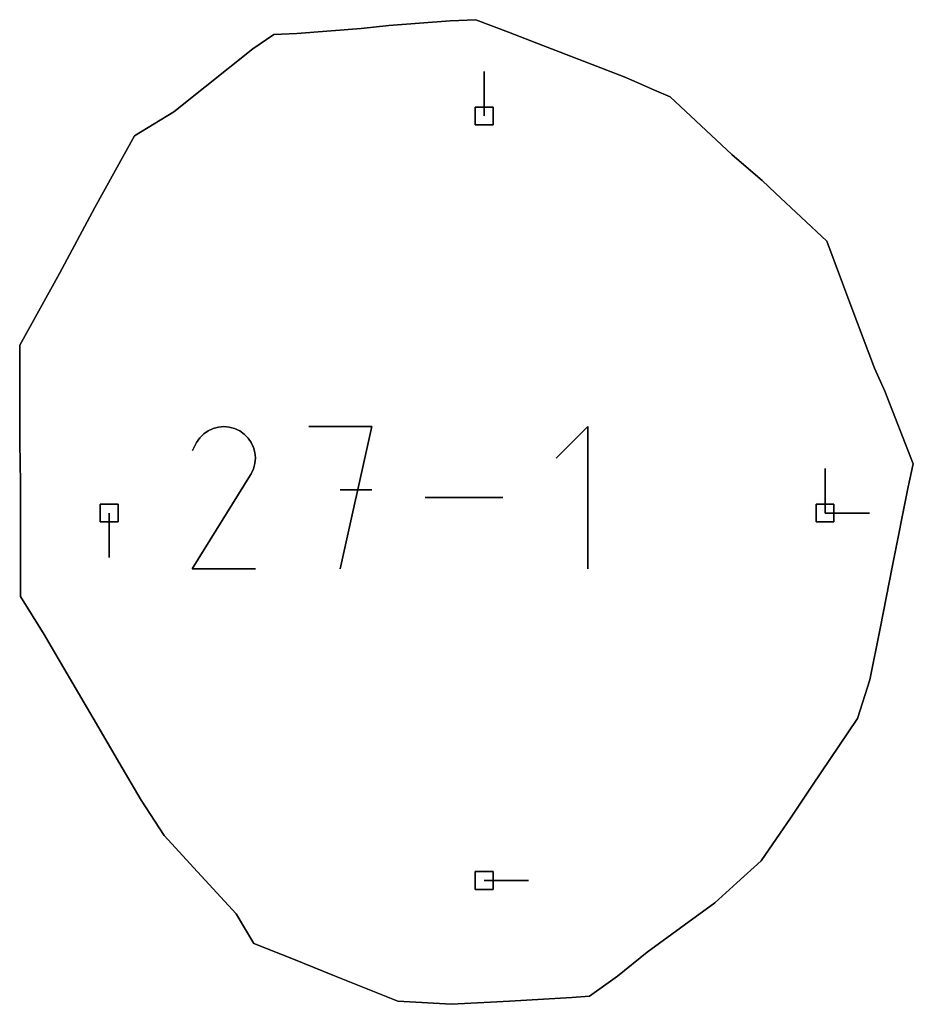
# Model space of a CAD drawing. Units: centimetres. Extents: x 0 to 116, y 0 to 76.
# Drawn here: x 94 to 97, y 43 to 46 of the extents above; entities that cross this region are included whole.
import ezdxf

# ---------------------------------------------------------------- set-up
doc = ezdxf.new("R2010")
doc.units = ezdxf.units.CM
for name, color, linetype, true_color in [('annotation', 178, 'Continuous', 0x000000), ('boundary', 178, 'Continuous', 0x000000), ('hole', 178, 'Continuous', 0x000000)]:
    doc.layers.add(name, color=color, linetype=linetype, true_color=true_color)

msp = doc.modelspace()

# ---------------------------------------------------------------- linework, layer by layer
at = {"layer": 'annotation', "color": 1, "true_color": 0xff0000}
for points in [[(95.4038, 45.6841), (95.4038, 45.827)], [(95.4038, 45.827), (95.4038, 45.6841)], [(95.4038, 45.6841), (95.4038, 45.827)], [(94.5319, 44.6789), (94.5162, 44.6716)], [(94.5162, 44.6716), (94.5319, 44.6789)], [(94.5319, 44.6789), (94.5162, 44.6716)], [(94.5486, 44.6833), (94.5319, 44.6789)], [(94.5319, 44.6789), (94.5486, 44.6833)], [(94.5486, 44.6833), (94.5319, 44.6789)], [(94.5659, 44.6849), (94.5486, 44.6833)], [(94.5486, 44.6833), (94.5659, 44.6849)], [(94.5659, 44.6849), (94.5486, 44.6833)], [(94.5834, 44.6836), (94.5659, 44.6849)], [(94.5659, 44.6849), (94.5834, 44.6836)], [(94.5834, 44.6836), (94.5659, 44.6849)], [(94.6006, 44.6791), (94.5834, 44.6836)], [(94.5834, 44.6836), (94.6006, 44.6791)], [(94.6006, 44.6791), (94.5834, 44.6836)], [(94.6173, 44.6715), (94.6006, 44.6791)], [(94.6006, 44.6791), (94.6173, 44.6715)], [(94.6173, 44.6715), (94.6006, 44.6791)], [(95.0424, 44.685), (94.8392, 44.685)], [(94.8392, 44.685), (95.0424, 44.685)], [(95.0424, 44.685), (94.8392, 44.685)], [(94.9408, 44.228), (95.0424, 44.685)], [(95.0424, 44.685), (94.9408, 44.228)], [(94.9408, 44.228), (95.0424, 44.685)], [(95.7367, 44.685), (95.6351, 44.5833)], [(95.6351, 44.5833), (95.7367, 44.685)], [(95.7367, 44.685), (95.6351, 44.5833)], [(95.7367, 44.228), (95.7367, 44.685)], [(95.7367, 44.685), (95.7367, 44.228)], [(95.7367, 44.228), (95.7367, 44.685)], [(94.4891, 44.6491), (94.4785, 44.6341)], [(94.4785, 44.6341), (94.4891, 44.6491)], [(94.4891, 44.6491), (94.4785, 44.6341)], [(94.5017, 44.6617), (94.4891, 44.6491)], [(94.4891, 44.6491), (94.5017, 44.6617)], [(94.5017, 44.6617), (94.4891, 44.6491)], [(94.5162, 44.6716), (94.5017, 44.6617)], [(94.5017, 44.6617), (94.5162, 44.6716)], [(94.5162, 44.6716), (94.5017, 44.6617)], [(94.6322, 44.6609), (94.6173, 44.6715)], [(94.6173, 44.6715), (94.6322, 44.6609)], [(94.6322, 44.6609), (94.6173, 44.6715)], [(94.6447, 44.6482), (94.6322, 44.6609)], [(94.6322, 44.6609), (94.6447, 44.6482)], [(94.6447, 44.6482), (94.6322, 44.6609)], [(94.6546, 44.6338), (94.6447, 44.6482)], [(94.6447, 44.6482), (94.6546, 44.6338)], [(94.6546, 44.6338), (94.6447, 44.6482)], [(94.4785, 44.6341), (94.4652, 44.6086)], [(94.4652, 44.6086), (94.4785, 44.6341)], [(94.4785, 44.6341), (94.4652, 44.6086)], [(94.6618, 44.618), (94.6546, 44.6338)], [(94.6546, 44.6338), (94.6618, 44.618)], [(94.6618, 44.618), (94.6546, 44.6338)], [(94.6663, 44.6013), (94.6618, 44.618)], [(94.6618, 44.618), (94.6663, 44.6013)], [(94.6663, 44.6013), (94.6618, 44.618)], [(94.6679, 44.584), (94.6663, 44.6013)], [(94.6663, 44.6013), (94.6679, 44.584)], [(94.6679, 44.584), (94.6663, 44.6013)], [(94.6665, 44.5665), (94.6679, 44.584)], [(94.6679, 44.584), (94.6665, 44.5665)], [(94.6665, 44.5665), (94.6679, 44.584)], [(94.662, 44.5493), (94.6665, 44.5665)], [(94.6665, 44.5665), (94.662, 44.5493)], [(94.662, 44.5493), (94.6665, 44.5665)], [(94.4649, 44.228), (94.6524, 44.5299)], [(94.6524, 44.5299), (94.4649, 44.228)], [(94.4649, 44.228), (94.6524, 44.5299)], [(94.6524, 44.5299), (94.6526, 44.5302)], [(94.6526, 44.5302), (94.6524, 44.5299)], [(94.6524, 44.5299), (94.6526, 44.5302)], [(94.6526, 44.5302), (94.6528, 44.5304)], [(94.6528, 44.5304), (94.6526, 44.5302)], [(94.6526, 44.5302), (94.6528, 44.5304)], [(94.6528, 44.5304), (94.6531, 44.5307)], [(94.6531, 44.5307), (94.6528, 44.5304)], [(94.6528, 44.5304), (94.6531, 44.5307)], [(94.6531, 44.5307), (94.6533, 44.531)], [(94.6533, 44.531), (94.6531, 44.5307)], [(94.6531, 44.5307), (94.6533, 44.531)], [(94.6533, 44.531), (94.6535, 44.5313)], [(94.6535, 44.5313), (94.6533, 44.531)], [(94.6533, 44.531), (94.6535, 44.5313)], [(94.6535, 44.5313), (94.6536, 44.5316)], [(94.6536, 44.5316), (94.6535, 44.5313)], [(94.6535, 44.5313), (94.6536, 44.5316)], [(94.6536, 44.5316), (94.6538, 44.532)], [(94.6538, 44.532), (94.6536, 44.5316)], [(94.6536, 44.5316), (94.6538, 44.532)], [(94.6538, 44.532), (94.654, 44.5323)], [(94.654, 44.5323), (94.6538, 44.532)], [(94.6538, 44.532), (94.654, 44.5323)], [(94.654, 44.5323), (94.6542, 44.5327)], [(94.6542, 44.5327), (94.654, 44.5323)], [(94.654, 44.5323), (94.6542, 44.5327)], [(94.6542, 44.5327), (94.662, 44.5493)], [(94.662, 44.5493), (94.6542, 44.5327)], [(94.6542, 44.5327), (94.662, 44.5493)], [(96.5, 44.5498), (96.5, 44.4069)], [(96.5, 44.4069), (96.5, 44.5498)], [(96.5, 44.5498), (96.5, 44.4069)], [(96.5, 44.4069), (96.5, 44.5498)], [(96.5, 44.5498), (96.5, 44.4069)], [(96.5, 44.4069), (96.5, 44.5498)], [(96.5, 44.4069), (96.5, 44.5498)], [(96.5, 44.5498), (96.5, 44.4069)], [(96.5, 44.4069), (96.5, 44.5498)], [(95.0424, 44.4815), (94.9408, 44.4815)], [(94.9408, 44.4815), (95.0424, 44.4815)], [(95.0424, 44.4815), (94.9408, 44.4815)], [(95.4637, 44.4565), (95.2139, 44.4565)], [(95.2139, 44.4565), (95.4637, 44.4565)], [(95.4637, 44.4565), (95.2139, 44.4565)], [(94.1975, 44.4069), (94.1975, 44.264)], [(94.1975, 44.264), (94.1975, 44.4069)], [(94.1975, 44.4069), (94.1975, 44.264)], [(96.5, 44.4069), (96.6429, 44.4069)], [(96.6429, 44.4069), (96.5, 44.4069)], [(96.5, 44.4069), (96.6429, 44.4069)], [(94.6678, 44.228), (94.4649, 44.228)], [(94.4649, 44.228), (94.6678, 44.228)], [(94.6678, 44.228), (94.4649, 44.228)], [(95.4038, 43.2254), (95.5466, 43.2254)], [(95.5466, 43.2254), (95.4038, 43.2254)], [(95.4038, 43.2254), (95.5466, 43.2254)]]:
    msp.add_lwpolyline(points, dxfattribs=at)
at = {"layer": 'annotation', "color": 1, "true_color": 0xff0000, "extrusion": (1, 0, 0)}
for points in [[(45.827, 0), (45.827, 211)], [(45.7555, 0), (45.7555, 211)], [(45.6841, 211), (45.6841, 0)], [(44.6789, 0), (44.6789, 211)], [(44.6811, 0), (44.6811, 211)], [(44.6833, 0), (44.6833, 211)], [(44.6841, 0), (44.6841, 211)], [(44.6849, 0), (44.6849, 211)], [(44.6843, 0), (44.6843, 211)], [(44.6836, 0), (44.6836, 211)], [(44.6813, 0), (44.6813, 211)], [(44.6791, 0), (44.6791, 211)], [(44.685, 0), (44.685, 211)], [(44.685, 0), (44.685, 211)], [(44.685, 0), (44.685, 211)], [(44.685, 0), (44.685, 211)], [(44.6491, 0), (44.6491, 211)], [(44.6554, 0), (44.6554, 211)], [(44.6617, 0), (44.6617, 211)], [(44.6666, 0), (44.6666, 211)], [(44.6716, 0), (44.6716, 211)], [(44.6752, 0), (44.6752, 211)], [(44.6753, 0), (44.6753, 211)], [(44.6715, 0), (44.6715, 211)], [(44.6662, 0), (44.6662, 211)], [(44.6609, 0), (44.6609, 211)], [(44.6545, 0), (44.6545, 211)], [(44.6482, 0), (44.6482, 211)], [(44.6214, 0), (44.6214, 211)], [(44.6341, 0), (44.6341, 211)], [(44.6416, 0), (44.6416, 211)], [(44.641, 0), (44.641, 211)], [(44.6338, 0), (44.6338, 211)], [(44.6259, 0), (44.6259, 211)], [(44.618, 0), (44.618, 211)], [(44.6341, 0), (44.6341, 211)], [(44.6086, 0), (44.6086, 211)], [(44.6096, 0), (44.6096, 211)], [(44.6013, 0), (44.6013, 211)], [(44.5926, 0), (44.5926, 211)], [(44.584, 0), (44.584, 211)], [(44.5833, 0), (44.5833, 211)], [(44.5579, 0), (44.5579, 211)], [(44.5665, 0), (44.5665, 211)], [(44.5752, 0), (44.5752, 211)], [(44.5299, 0), (44.5299, 211)], [(44.53, 0), (44.53, 211)], [(44.5302, 0), (44.5302, 211)], [(44.5303, 0), (44.5303, 211)], [(44.5304, 0), (44.5304, 211)], [(44.5306, 0), (44.5306, 211)], [(44.5307, 0), (44.5307, 211)], [(44.5309, 0), (44.5309, 211)], [(44.531, 0), (44.531, 211)], [(44.5312, 0), (44.5312, 211)], [(44.5315, 0), (44.5315, 211)], [(44.5313, 0), (44.5313, 211)], [(44.5316, 0), (44.5316, 211)], [(44.5318, 0), (44.5318, 211)], [(44.532, 0), (44.532, 211)], [(44.5321, 0), (44.5321, 211)], [(44.5323, 0), (44.5323, 211)], [(44.5325, 0), (44.5325, 211)], [(44.5327, 0), (44.5327, 211)], [(44.541, 0), (44.541, 211)], [(44.5493, 0), (44.5493, 211)], [(44.5498, 211), (44.5498, 0)], [(44.5498, 0), (44.5498, 211)], [(44.5498, 0), (44.5498, 211)], [(44.4815, 0), (44.4815, 211)], [(44.4815, 0), (44.4815, 211)], [(44.4565, 0), (44.4565, 211)], [(44.4815, 211), (44.4815, 0)], [(44.4565, 0), (44.4565, 211)], [(44.4565, 0), (44.4565, 211)], [(44.4565, 211), (44.4565, 0)], [(44.4565, 0), (44.4565, 211)], [(44.4783, 0), (44.4783, 211)], [(44.4783, 0), (44.4783, 211)], [(44.4783, 0), (44.4783, 211)], [(44.4069, 211), (44.4069, 0)], [(44.4069, 211), (44.4069, 0)], [(44.4069, 0), (44.4069, 211)], [(44.4069, 211), (44.4069, 0)], [(44.4069, 211), (44.4069, 0)], [(44.4069, 0), (44.4069, 211)], [(44.4069, 0), (44.4069, 211)], [(44.3789, 0), (44.3789, 211)], [(44.3354, 0), (44.3354, 211)], [(44.264, 0), (44.264, 211)], [(44.228, 0), (44.228, 211)], [(44.228, 0), (44.228, 211)], [(44.228, 211), (44.228, 0)], [(44.228, 211), (44.228, 0)], [(44.228, 211), (44.228, 0)], [(43.2254, 211), (43.2254, 0)], [(43.2254, 0), (43.2254, 211)], [(43.2254, 0), (43.2254, 211)]]:
    msp.add_lwpolyline(points, dxfattribs=at)
at = {"layer": 'boundary', "color": 5, "true_color": 0x0000ff}
for points in [[(95.0973, 45.9749), (95.0078, 45.9648)], [(95.0078, 45.9648), (95.0973, 45.9749)], [(95.0973, 45.9749), (95.0078, 45.9648)], [(95.2948, 45.9898), (95.0973, 45.9749)], [(95.0973, 45.9749), (95.2948, 45.9898)], [(95.2948, 45.9898), (95.0973, 45.9749)], [(95.3767, 45.9935), (95.2948, 45.9898)], [(95.2948, 45.9898), (95.3767, 45.9935)], [(95.3767, 45.9935), (95.2948, 45.9898)], [(95.4819, 45.9529), (95.3767, 45.9935)], [(95.3767, 45.9935), (95.4819, 45.9529)], [(95.4819, 45.9529), (95.3767, 45.9935)], [(94.7268, 45.9456), (94.6593, 45.9002)], [(94.6593, 45.9002), (94.7268, 45.9456)], [(94.7268, 45.9456), (94.6593, 45.9002)], [(94.8007, 45.9492), (94.7268, 45.9456)], [(94.7268, 45.9456), (94.8007, 45.9492)], [(94.8007, 45.9492), (94.7268, 45.9456)], [(95.0078, 45.9648), (94.8007, 45.9492)], [(94.8007, 45.9492), (95.0078, 45.9648)], [(95.0078, 45.9648), (94.8007, 45.9492)], [(95.5922, 45.9105), (95.4819, 45.9529)], [(95.4819, 45.9529), (95.5922, 45.9105)], [(95.5922, 45.9105), (95.4819, 45.9529)], [(94.6593, 45.9002), (94.5061, 45.7774)], [(94.5061, 45.7774), (94.6593, 45.9002)], [(94.6593, 45.9002), (94.5061, 45.7774)], [(95.8544, 45.8094), (95.5922, 45.9105)], [(95.5922, 45.9105), (95.8544, 45.8094)], [(95.8544, 45.8094), (95.5922, 45.9105)], [(95.9029, 45.7884), (95.8544, 45.8094)], [(95.8544, 45.8094), (95.9029, 45.7884)], [(95.9029, 45.7884), (95.8544, 45.8094)], [(95.9519, 45.7672), (95.9029, 45.7884)], [(95.9029, 45.7884), (95.9519, 45.7672)], [(95.9519, 45.7672), (95.9029, 45.7884)], [(94.5061, 45.7774), (94.4058, 45.697)], [(94.4058, 45.697), (94.5061, 45.7774)], [(94.5061, 45.7774), (94.4058, 45.697)], [(96.0016, 45.7457), (95.9519, 45.7672)], [(95.9519, 45.7672), (96.0016, 45.7457)], [(96.0016, 45.7457), (95.9519, 45.7672)], [(96.2005, 45.5596), (96.0016, 45.7457)], [(96.0016, 45.7457), (96.2005, 45.5596)], [(96.2005, 45.5596), (96.0016, 45.7457)], [(94.4058, 45.697), (94.2793, 45.6198)], [(94.2793, 45.6198), (94.4058, 45.697)], [(94.4058, 45.697), (94.2793, 45.6198)], [(94.2793, 45.6198), (94.1518, 45.3895)], [(94.1518, 45.3895), (94.2793, 45.6198)], [(94.2793, 45.6198), (94.1518, 45.3895)], [(96.2534, 45.514), (96.2005, 45.5596)], [(96.2005, 45.5596), (96.2534, 45.514)], [(96.2534, 45.514), (96.2005, 45.5596)], [(96.2974, 45.4762), (96.2534, 45.514)], [(96.2534, 45.514), (96.2974, 45.4762)], [(96.2974, 45.4762), (96.2534, 45.514)], [(96.3406, 45.4357), (96.2974, 45.4762)], [(96.2974, 45.4762), (96.3406, 45.4357)], [(96.3406, 45.4357), (96.2974, 45.4762)], [(96.5054, 45.2811), (96.3406, 45.4357)], [(96.3406, 45.4357), (96.5054, 45.2811)], [(96.5054, 45.2811), (96.3406, 45.4357)], [(94.1518, 45.3895), (94.0946, 45.2835)], [(94.0946, 45.2835), (94.1518, 45.3895)], [(94.1518, 45.3895), (94.0946, 45.2835)], [(94.0946, 45.2835), (94.0375, 45.1775)], [(94.0375, 45.1775), (94.0946, 45.2835)], [(94.0946, 45.2835), (94.0375, 45.1775)], [(96.5866, 45.0653), (96.5054, 45.2811)], [(96.5054, 45.2811), (96.5866, 45.0653)], [(96.5866, 45.0653), (96.5054, 45.2811)], [(94.0375, 45.1775), (93.9097, 44.9473)], [(93.9097, 44.9473), (94.0375, 45.1775)], [(94.0375, 45.1775), (93.9097, 44.9473)], [(96.659, 44.8731), (96.5866, 45.0653)], [(96.5866, 45.0653), (96.659, 44.8731)], [(96.659, 44.8731), (96.5866, 45.0653)], [(93.9097, 44.9473), (93.9104, 44.6324)], [(93.9104, 44.6324), (93.9097, 44.9473)], [(93.9097, 44.9473), (93.9104, 44.6324)], [(96.692, 44.7987), (96.659, 44.8731)], [(96.659, 44.8731), (96.692, 44.7987)], [(96.692, 44.7987), (96.659, 44.8731)], [(96.7839, 44.5656), (96.692, 44.7987)], [(96.692, 44.7987), (96.7839, 44.5656)], [(96.7839, 44.5656), (96.692, 44.7987)], [(93.9104, 44.6324), (93.9126, 44.5045)], [(93.9126, 44.5045), (93.9104, 44.6324)], [(93.9104, 44.6324), (93.9126, 44.5045)], [(96.7674, 44.4915), (96.7839, 44.5656)], [(96.7839, 44.5656), (96.7674, 44.4915)], [(96.7674, 44.4915), (96.7839, 44.5656)], [(93.9126, 44.5045), (93.9127, 44.139)], [(93.9127, 44.139), (93.9126, 44.5045)], [(93.9126, 44.5045), (93.9127, 44.139)], [(96.7171, 44.2383), (96.7674, 44.4915)], [(96.7674, 44.4915), (96.7171, 44.2383)], [(96.7171, 44.2383), (96.7674, 44.4915)], [(96.6768, 44.036), (96.7171, 44.2383)], [(96.7171, 44.2383), (96.6768, 44.036)], [(96.6768, 44.036), (96.7171, 44.2383)], [(93.9127, 44.139), (93.9881, 44.0168)], [(93.9881, 44.0168), (93.9127, 44.139)], [(93.9127, 44.139), (93.9881, 44.0168)], [(93.9881, 44.0168), (94.0335, 43.9392)], [(94.0335, 43.9392), (93.9881, 44.0168)], [(93.9881, 44.0168), (94.0335, 43.9392)], [(96.6439, 43.8706), (96.6768, 44.036)], [(96.6768, 44.036), (96.6439, 43.8706)], [(96.6439, 43.8706), (96.6768, 44.036)], [(94.0335, 43.9392), (94.164, 43.7163)], [(94.164, 43.7163), (94.0335, 43.9392)], [(94.0335, 43.9392), (94.164, 43.7163)], [(96.6044, 43.7468), (96.6439, 43.8706)], [(96.6439, 43.8706), (96.6044, 43.7468)], [(96.6044, 43.7468), (96.6439, 43.8706)], [(96.4572, 43.529), (96.6044, 43.7468)], [(96.6044, 43.7468), (96.4572, 43.529)], [(96.4572, 43.529), (96.6044, 43.7468)], [(94.164, 43.7163), (94.2288, 43.6056)], [(94.2288, 43.6056), (94.164, 43.7163)], [(94.164, 43.7163), (94.2288, 43.6056)], [(94.2288, 43.6056), (94.3, 43.4839)], [(94.3, 43.4839), (94.2288, 43.6056)], [(94.2288, 43.6056), (94.3, 43.4839)], [(96.391, 43.4294), (96.4572, 43.529)], [(96.4572, 43.529), (96.391, 43.4294)], [(96.391, 43.4294), (96.4572, 43.529)], [(94.3, 43.4839), (94.3747, 43.3702)], [(94.3747, 43.3702), (94.3, 43.4839)], [(94.3, 43.4839), (94.3747, 43.3702)], [(96.2942, 43.2882), (96.391, 43.4294)], [(96.391, 43.4294), (96.2942, 43.2882)], [(96.2942, 43.2882), (96.391, 43.4294)], [(94.3747, 43.3702), (94.4817, 43.2536)], [(94.4817, 43.2536), (94.3747, 43.3702)], [(94.3747, 43.3702), (94.4817, 43.2536)], [(96.2168, 43.218), (96.2942, 43.2882)], [(96.2942, 43.2882), (96.2168, 43.218)], [(96.2168, 43.218), (96.2942, 43.2882)], [(94.4817, 43.2536), (94.6064, 43.1178)], [(94.6064, 43.1178), (94.4817, 43.2536)], [(94.4817, 43.2536), (94.6064, 43.1178)], [(96.1458, 43.1536), (96.2168, 43.218)], [(96.2168, 43.218), (96.1458, 43.1536)], [(96.1458, 43.1536), (96.2168, 43.218)], [(96.0471, 43.0816), (96.1458, 43.1536)], [(96.1458, 43.1536), (96.0471, 43.0816)], [(96.0471, 43.0816), (96.1458, 43.1536)], [(94.6064, 43.1178), (94.6633, 43.0232)], [(94.6633, 43.0232), (94.6064, 43.1178)], [(94.6064, 43.1178), (94.6633, 43.0232)], [(95.9282, 42.9947), (96.0471, 43.0816)], [(96.0471, 43.0816), (95.9282, 42.9947)], [(95.9282, 42.9947), (96.0471, 43.0816)], [(94.6633, 43.0232), (94.7903, 42.9721)], [(94.7903, 42.9721), (94.6633, 43.0232)], [(94.6633, 43.0232), (94.7903, 42.9721)], [(94.7903, 42.9721), (94.9164, 42.9207)], [(94.9164, 42.9207), (94.7903, 42.9721)], [(94.7903, 42.9721), (94.9164, 42.9207)], [(95.8327, 42.9175), (95.9282, 42.9947)], [(95.9282, 42.9947), (95.8327, 42.9175)], [(95.8327, 42.9175), (95.9282, 42.9947)], [(94.9164, 42.9207), (95.1258, 42.8368)], [(95.1258, 42.8368), (94.9164, 42.9207)], [(94.9164, 42.9207), (95.1258, 42.8368)], [(95.7425, 42.8532), (95.8327, 42.9175)], [(95.8327, 42.9175), (95.7425, 42.8532)], [(95.7425, 42.8532), (95.8327, 42.9175)], [(95.4847, 42.8369), (95.6859, 42.8487)], [(95.6859, 42.8487), (95.4847, 42.8369)], [(95.4847, 42.8369), (95.6859, 42.8487)], [(95.6859, 42.8487), (95.7425, 42.8532)], [(95.7425, 42.8532), (95.6859, 42.8487)], [(95.6859, 42.8487), (95.7425, 42.8532)], [(95.1258, 42.8368), (95.2985, 42.8272)], [(95.2985, 42.8272), (95.1258, 42.8368)], [(95.1258, 42.8368), (95.2985, 42.8272)], [(95.2985, 42.8272), (95.4241, 42.8337)], [(95.4241, 42.8337), (95.2985, 42.8272)], [(95.2985, 42.8272), (95.4241, 42.8337)], [(95.4241, 42.8337), (95.4847, 42.8369)], [(95.4847, 42.8369), (95.4241, 42.8337)], [(95.4241, 42.8337), (95.4847, 42.8369)]]:
    msp.add_lwpolyline(points, dxfattribs=at)
at = {"layer": 'boundary', "color": 5, "true_color": 0x0000ff, "extrusion": (1, 0, 0)}
for points in [[(45.9749, 0), (45.9749, 2)], [(45.9824, 0), (45.9824, 2)], [(45.9898, 0), (45.9898, 2)], [(45.9917, 0), (45.9917, 2)], [(45.9935, 0), (45.9935, 2)], [(45.9456, 0), (45.9456, 2)], [(45.9474, 0), (45.9474, 2)], [(45.9492, 0), (45.9492, 2)], [(45.957, 0), (45.957, 2)], [(45.9648, 0), (45.9648, 2)], [(45.9699, 0), (45.9699, 2)], [(45.9732, 0), (45.9732, 2)], [(45.9529, 0), (45.9529, 2)], [(45.9229, 0), (45.9229, 2)], [(45.9317, 0), (45.9317, 2)], [(45.9002, 0), (45.9002, 2)], [(45.9105, 0), (45.9105, 2)], [(45.86, 0), (45.86, 2)], [(45.8388, 0), (45.8388, 2)], [(45.8094, 0), (45.8094, 2)], [(45.7989, 0), (45.7989, 2)], [(45.7884, 0), (45.7884, 2)], [(45.7774, 0), (45.7774, 2)], [(45.7778, 0), (45.7778, 2)], [(45.7672, 0), (45.7672, 2)], [(45.7564, 0), (45.7564, 2)], [(45.7372, 0), (45.7372, 2)], [(45.7457, 0), (45.7457, 2)], [(45.697, 0), (45.697, 2)], [(45.6584, 0), (45.6584, 2)], [(45.6526, 0), (45.6526, 2)], [(45.6198, 0), (45.6198, 2)], [(45.5596, 2), (45.5596, 0)], [(45.5368, 0), (45.5368, 2)], [(45.5047, 0), (45.5047, 2)], [(45.514, 0), (45.514, 2)], [(45.4951, 0), (45.4951, 2)], [(45.4762, 0), (45.4762, 2)], [(45.456, 0), (45.456, 2)], [(45.4357, 0), (45.4357, 2)], [(45.3895, 0), (45.3895, 2)], [(45.3584, 0), (45.3584, 2)], [(45.3365, 0), (45.3365, 2)], [(45.2835, 0), (45.2835, 2)], [(45.2811, 0), (45.2811, 2)], [(45.2305, 0), (45.2305, 2)], [(45.1775, 0), (45.1775, 2)], [(45.1732, 0), (45.1732, 2)], [(45.0624, 0), (45.0624, 2)], [(45.0653, 0), (45.0653, 2)], [(44.9692, 0), (44.9692, 2)], [(44.9473, 0), (44.9473, 2)], [(44.8731, 0), (44.8731, 2)], [(44.8359, 0), (44.8359, 2)], [(44.7898, 0), (44.7898, 2)], [(44.7987, 0), (44.7987, 2)], [(44.6822, 0), (44.6822, 2)], [(44.6324, 0), (44.6324, 2)], [(44.5685, 0), (44.5685, 2)], [(44.5656, 0), (44.5656, 2)], [(44.5286, 0), (44.5286, 2)], [(44.5045, 0), (44.5045, 2)], [(44.4915, 0), (44.4915, 2)], [(44.3649, 0), (44.3649, 2)], [(44.3217, 0), (44.3217, 2)], [(44.2383, 0), (44.2383, 2)], [(44.139, 0), (44.139, 2)], [(44.1372, 0), (44.1372, 2)], [(44.0779, 0), (44.0779, 2)], [(44.0168, 0), (44.0168, 2)], [(44.036, 0), (44.036, 2)], [(43.978, 0), (43.978, 2)], [(43.9533, 0), (43.9533, 2)], [(43.9392, 0), (43.9392, 2)], [(43.8706, 0), (43.8706, 2)], [(43.8277, 0), (43.8277, 2)], [(43.8087, 0), (43.8087, 2)], [(43.7468, 0), (43.7468, 2)], [(43.7163, 0), (43.7163, 2)], [(43.6609, 0), (43.6609, 2)], [(43.6379, 0), (43.6379, 2)], [(43.6056, 0), (43.6056, 2)], [(43.5447, 0), (43.5447, 2)], [(43.529, 0), (43.529, 2)], [(43.4839, 0), (43.4839, 2)], [(43.4792, 0), (43.4792, 2)], [(43.4271, 0), (43.4271, 2)], [(43.4294, 0), (43.4294, 2)], [(43.3702, 0), (43.3702, 2)], [(43.3588, 0), (43.3588, 2)], [(43.3119, 0), (43.3119, 2)], [(43.2882, 0), (43.2882, 2)], [(43.2536, 0), (43.2536, 2)], [(43.2531, 0), (43.2531, 2)], [(43.218, 0), (43.218, 2)], [(43.1857, 0), (43.1857, 2)], [(43.1858, 0), (43.1858, 2)], [(43.1536, 0), (43.1536, 2)], [(43.1178, 0), (43.1178, 2)], [(43.1176, 0), (43.1176, 2)], [(43.0705, 0), (43.0705, 2)], [(43.0816, 0), (43.0816, 2)], [(43.0381, 0), (43.0381, 2)], [(43.0232, 0), (43.0232, 2)], [(42.9976, 0), (42.9976, 2)], [(42.9721, 0), (42.9721, 2)], [(42.9947, 0), (42.9947, 2)], [(42.9464, 0), (42.9464, 2)], [(42.9561, 0), (42.9561, 2)], [(42.9207, 0), (42.9207, 2)], [(42.9175, 0), (42.9175, 2)], [(42.8788, 0), (42.8788, 2)], [(42.8854, 0), (42.8854, 2)], [(42.8428, 0), (42.8428, 2)], [(42.8487, 0), (42.8487, 2)], [(42.8509, 0), (42.8509, 2)], [(42.8532, 0), (42.8532, 2)], [(42.8368, 0), (42.8368, 2)], [(42.832, 0), (42.832, 2)], [(42.8272, 0), (42.8272, 2)], [(42.8304, 0), (42.8304, 2)], [(42.8337, 0), (42.8337, 2)], [(42.8353, 0), (42.8353, 2)], [(42.8369, 0), (42.8369, 2)]]:
    msp.add_lwpolyline(points, dxfattribs=at)
at = {"layer": 'hole', "color": 5, "true_color": 0x0000ff}
for points in [[(95.4323, 45.7127), (95.3752, 45.7127)], [(95.3752, 45.7127), (95.4323, 45.7127)], [(95.3752, 45.7127), (95.3752, 45.6555)], [(95.3752, 45.6555), (95.3752, 45.7127)], [(95.4323, 45.7127), (95.3752, 45.7127)], [(95.3752, 45.7127), (95.3752, 45.6555)], [(95.4323, 45.6555), (95.4323, 45.7127)], [(95.4323, 45.7127), (95.4323, 45.6555)], [(95.4323, 45.6555), (95.4323, 45.7127)], [(95.3752, 45.6555), (95.4323, 45.6555)], [(95.4323, 45.6555), (95.3752, 45.6555)], [(95.3752, 45.6555), (95.4323, 45.6555)], [(94.2261, 44.4355), (94.1689, 44.4355)], [(94.1689, 44.4355), (94.2261, 44.4355)], [(94.1689, 44.4355), (94.1689, 44.3783)], [(94.1689, 44.3783), (94.1689, 44.4355)], [(94.2261, 44.4355), (94.1689, 44.4355)], [(94.1689, 44.4355), (94.1689, 44.3783)], [(94.2261, 44.3783), (94.2261, 44.4355)], [(94.2261, 44.4355), (94.2261, 44.3783)], [(94.2261, 44.3783), (94.2261, 44.4355)], [(96.5286, 44.4355), (96.4714, 44.4355)], [(96.4714, 44.4355), (96.5286, 44.4355)], [(96.4714, 44.4355), (96.4714, 44.3783)], [(96.4714, 44.3783), (96.4714, 44.4355)], [(96.5286, 44.4355), (96.4714, 44.4355)], [(96.4714, 44.4355), (96.4714, 44.3783)], [(96.5286, 44.3783), (96.5286, 44.4355)], [(96.5286, 44.4355), (96.5286, 44.3783)], [(96.5286, 44.3783), (96.5286, 44.4355)], [(94.1689, 44.3783), (94.2261, 44.3783)], [(94.2261, 44.3783), (94.1689, 44.3783)], [(94.1689, 44.3783), (94.2261, 44.3783)], [(96.4714, 44.3783), (96.5286, 44.3783)], [(96.5286, 44.3783), (96.4714, 44.3783)], [(96.4714, 44.3783), (96.5286, 44.3783)], [(95.4323, 43.254), (95.3752, 43.254)], [(95.3752, 43.254), (95.4323, 43.254)], [(95.3752, 43.254), (95.3752, 43.1968)], [(95.3752, 43.1968), (95.3752, 43.254)], [(95.4323, 43.254), (95.3752, 43.254)], [(95.3752, 43.254), (95.3752, 43.1968)], [(95.4323, 43.1968), (95.4323, 43.254)], [(95.4323, 43.254), (95.4323, 43.1968)], [(95.4323, 43.1968), (95.4323, 43.254)], [(95.3752, 43.1968), (95.4323, 43.1968)], [(95.4323, 43.1968), (95.3752, 43.1968)], [(95.3752, 43.1968), (95.4323, 43.1968)]]:
    msp.add_lwpolyline(points, dxfattribs=at)
at = {"layer": 'hole', "color": 5, "true_color": 0x0000ff, "extrusion": (1, 0, 0)}
for points in [[(45.7127, 0), (45.7127, 2)], [(45.7127, 0), (45.7127, 2)], [(45.7127, 0), (45.7127, 2)], [(45.6841, 0), (45.6841, 2)], [(45.6841, 0), (45.6841, 2)], [(45.6555, 2), (45.6555, 0)], [(45.6555, 0), (45.6555, 2)], [(45.6555, 0), (45.6555, 2)], [(44.4355, 0), (44.4355, 2)], [(44.4355, 0), (44.4355, 2)], [(44.4355, 0), (44.4355, 2)], [(44.4355, 0), (44.4355, 2)], [(44.4355, 0), (44.4355, 2)], [(44.4355, 0), (44.4355, 2)], [(44.4069, 0), (44.4069, 2)], [(44.4069, 0), (44.4069, 2)], [(44.4069, 0), (44.4069, 2)], [(44.4069, 0), (44.4069, 2)], [(44.3783, 2), (44.3783, 0)], [(44.3783, 0), (44.3783, 2)], [(44.3783, 0), (44.3783, 2)], [(44.3783, 2), (44.3783, 0)], [(44.3783, 0), (44.3783, 2)], [(44.3783, 0), (44.3783, 2)], [(43.254, 0), (43.254, 2)], [(43.254, 0), (43.254, 2)], [(43.254, 0), (43.254, 2)], [(43.2254, 0), (43.2254, 2)], [(43.2254, 0), (43.2254, 2)], [(43.1968, 2), (43.1968, 0)], [(43.1968, 0), (43.1968, 2)], [(43.1968, 0), (43.1968, 2)]]:
    msp.add_lwpolyline(points, dxfattribs=at)

doc.saveas('drawing.dxf')
